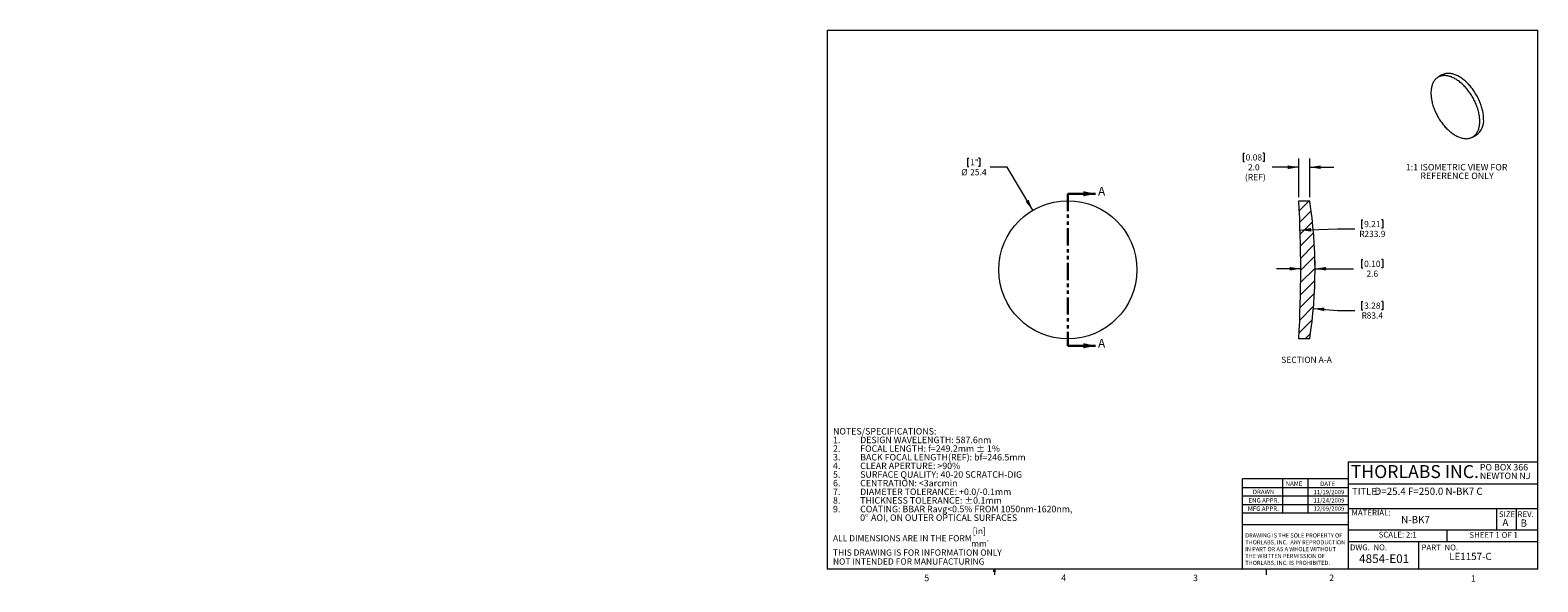
# Model space of a CAD drawing. Units: millimetres. Extents: x -285 to 270, y 5 to 208.
import ezdxf

# ---------------------------------------------------------------- set-up
doc = ezdxf.new("R2010")
doc.units = ezdxf.units.MM
doc.linetypes.add('PHANTOM', pattern=[12.699999999999998, 6.35, -1.27, 1.27, -1.27, 1.27, -1.27])
doc.styles.add('SLDTEXTSTYLE0', font='TXT', dxfattribs={"width": 0.75})
doc.styles.add('SLDTEXTSTYLE1', font='TXT', dxfattribs={"width": 0.6944444444})
doc.styles.add('SLDTEXTSTYLE2', font='TXT', dxfattribs={"width": 0.6875})
doc.styles.add('SLDTEXTSTYLE3', font='TXT', dxfattribs={"width": 0.6982758621})
doc.styles.add('SLDTEXTSTYLE4', font='TXT', dxfattribs={"width": 0.7})
doc.dimstyles.new('SLDDIMSTYLE0', dxfattribs={"dimtxt": 2.286, "dimasz": 4.064, "dimexe": 0, "dimexo": 0.0625, "dimgap": 0.5715, "dimtad": 0, "dimtih": 1, "dimtoh": 1, "dimdec": 1, "dimlfac": 0.5, "dimrnd": 1e-09, "dimzin": 12, "dimdsep": 46, "dimtxsty": 'SLDTEXTSTYLE0', "dimsah": 1, "dimcen": 0.09, "dimadec": 0, "dimazin": 0, "dimtfac": 1, "dimtdec": 1, "dimtmove": 0, "dimatfit": 3, "dimfxl": 1, "dimtolj": 1, "dimtzin": 12, "dimarcsym": 0})
doc.dimstyles.new('SLDDIMSTYLE1', dxfattribs={"dimtxt": 2.286, "dimasz": 4.064, "dimexe": 0, "dimexo": 0.0625, "dimgap": 0.5715, "dimtad": 0, "dimtih": 1, "dimtoh": 1, "dimdec": 1, "dimlfac": 0.5, "dimrnd": 1e-09, "dimzin": 4, "dimdsep": 46, "dimtxsty": 'SLDTEXTSTYLE0', "dimsah": 1, "dimcen": 0.09, "dimadec": 0, "dimazin": 0, "dimtfac": 1, "dimtdec": 1, "dimtofl": 0, "dimtmove": 0, "dimatfit": 3, "dimfxl": 1, "dimtolj": 1, "dimtzin": 12, "dimarcsym": 0})
doc.dimstyles.new('SLDDIMSTYLE2', dxfattribs={"dimtxt": 2.286, "dimasz": 4.064, "dimexe": 0, "dimexo": 0.0625, "dimgap": 0.5715, "dimtad": 0, "dimtih": 1, "dimtoh": 1, "dimdec": 1, "dimlfac": 0.5, "dimrnd": 1e-09, "dimzin": 12, "dimdsep": 46, "dimtxsty": 'SLDTEXTSTYLE0', "dimsah": 1, "dimcen": 0.09, "dimadec": 0, "dimazin": 0, "dimtfac": 1, "dimtdec": 1, "dimtofl": 0, "dimtmove": 0, "dimatfit": 3, "dimfxl": 1, "dimtolj": 1, "dimtzin": 12, "dimarcsym": 0})
doc.dimstyles.new('SLDDIMSTYLE3', dxfattribs={"dimtxt": 2.286, "dimasz": 4.064, "dimexe": 0, "dimexo": 0.0625, "dimgap": 0.5715, "dimtad": 0, "dimtih": 1, "dimtoh": 1, "dimdec": 1, "dimlfac": 0.5, "dimrnd": 1e-09, "dimzin": 12, "dimdsep": 46, "dimtxsty": 'SLDTEXTSTYLE0', "dimsah": 1, "dimcen": 0.09, "dimadec": 0, "dimazin": 0, "dimtfac": 1, "dimtdec": 1, "dimtofl": 0, "dimtmove": 0, "dimatfit": 3, "dimfxl": 1, "dimtolj": 1, "dimtzin": 12, "dimarcsym": 0})

# ---------------------------------------------------------------- blocks, each defined once
blk = doc.blocks.new('SW_NOTE_0')
at = {"color": 0, "linetype": 'Continuous', "lineweight": 0, "char_height": 1.524, "attachment_point": 1}
for s, insert, style in [('THORLABS, INC.  ANY REPRODUCTION ', (0, -3.0834605527), 'SLDTEXTSTYLE0'), ('DRAWING IS THE SOLE PROPERTY OF', (0, -0.5594606586), 'SLDTEXTSTYLE0'), ('THE WRITTEN PERMISSION OF', (0, -8.1314603407), 'SLDTEXTSTYLE0'), ('THORLABS, INC. IS PROHIBITED.', (0, -10.6554602348), 'SLDTEXTSTYLE0'), ('IN PART OR AS A WHOLE WITHOUT', (0, -5.6074604467), 'SLDTEXTSTYLE3')]:
    blk.add_mtext(s, dxfattribs=dict(at, insert=insert, style=style))
blk = doc.blocks.new('SW_NOTE_1')
at = {"color": 0, "linetype": 'Continuous', "lineweight": 0, "char_height": 2.38125, "attachment_point": 1}
for s, insert, style in [('PO BOX 366', (0, 3.0695925553), 'SLDTEXTSTYLE4'), ('NEWTON NJ', (0, -0.1054074063), 'SLDTEXTSTYLE0')]:
    blk.add_mtext(s, dxfattribs=dict(at, insert=insert, style=style))
blk = doc.blocks.new('SW_NOTE_2')
at = {"color": 0, "linetype": 'Continuous', "lineweight": 0, "char_height": 2.286, "attachment_point": 1, "style": 'SLDTEXTSTYLE0'}
for s, insert in [('[in]', (51.4365893323, 5.59469607)), ('ALL DIMENSIONS ARE IN THE FORM ', (0, 2.9468088531)), ('mm', (50.8825518191, 0.9688459457)), ('.', (56.5975494683, 2.9468088531)), ('THIS DRAWING IS FOR INFORMATION ONLY', (0, -2.3171532313)), ('NOT INTENDED FOR MANUFACTURING', (0, -5.6031533397))]:
    blk.add_mtext(s, dxfattribs=dict(at, insert=insert))
blk = doc.blocks.new('SW_NOTE_3')
at = {"color": 0, "linetype": 'Continuous', "lineweight": 0, "insert": (0, 3.4106583948), "char_height": 2.6458333333, "attachment_point": 1, "style": 'SLDTEXTSTYLE0'}
blk.add_mtext('D=25.4 F=250.0 N-BK7 C ', dxfattribs=at)
blk = doc.blocks.new('SW_NOTE_4')
at = {"color": 0, "linetype": 'Continuous', "lineweight": 0, "char_height": 2.38125, "attachment_point": 1, "style": 'SLDTEXTSTYLE0'}
for s, insert in [('NOTES/SPECIFICATIONS:', (0, 3.0695925553)), ('2.', (0, -3.2804073679)), ('1.', (0, -0.1054074063)), ('DESIGN WAVELENGTH: 587.6nm', (9.9999997765, -0.1054074063)), ('FOCAL LENGTH: f=249.2mm ± 1%', (9.9999997765, -3.2804073679)), ('4.', (0, -9.6304072912)), ('3.', (0, -6.4554073296)), ('CLEAR APERTURE: >90%', (9.9999997765, -9.6304072912)), ('BACK FOCAL LENGTH(REF): bf=246.5mm', (9.9999997765, -6.4554073296)), ('5.', (0, -12.8054072528)), ('6.', (0, -15.9804072144)), ('SURFACE QUALITY: 40-20 SCRATCH-DIG', (9.9999997765, -12.8054072528)), ('CENTRATION: <3arcmin', (9.9999997765, -15.9804072144)), ('7.', (0, -19.1554071761)), ('THICKNESS TOLERANCE: ±0.1mm', (9.9999997765, -22.3304071377)), ('DIAMETER TOLERANCE: +0.0/-0.1mm', (9.9999997765, -19.1554071761)), ('9.', (0, -25.5054070993)), ('8.', (0, -22.3304071377)), ('COATING: BBAR Ravg<0.5% FROM 1050nm-1620nm,', (9.9999997765, -25.5054070993)), ('0', (10, -28.680407061)), ('%%d', (11.7594791716, -28.680407061)), (' AOI, ON OUTER OPTICAL SURFACES', (13.2728957012, -28.680407061))]:
    blk.add_mtext(s, dxfattribs=dict(at, insert=insert))
blk = doc.blocks.new('*D6')
at = {"color": 7, "linetype": 'Continuous', "lineweight": 0}
for p, q in [((60.1111656181, 161.0532336422), (60.1111656181, 157.970718105)), ((60.1111656181, 161.0532336422), (60.5752059835, 161.0532336422)), ((64.5986773599, 161.0532336422), (64.1346369945, 161.0532336422)), ((64.5986773599, 161.0532336422), (64.5986773599, 157.970718105)), ((60.1111656181, 157.970718105), (60.5752059835, 157.970718105)), ((64.5986773599, 157.970718105), (64.1346369945, 157.970718105)), ((74.6930262491, 157.69873144), (68.3430262491, 157.69873144)), ((84.0651905541, 141.859796536), (74.6930262491, 157.69873144))]:
    blk.add_line(p, q, dxfattribs=at)
blk.add_solid([(84.0651905541, 141.859796536), (82.5639757526, 145.6936690274), (81.4272663328, 145.0210589362)], dxfattribs=at)
at = {"color": 7, "linetype": 'Continuous', "lineweight": 0, "char_height": 2.286, "attachment_point": 1, "style": 'SLDTEXTSTYLE0'}
for s, insert in [('%%c', (57.7670911943, 157.0190514259)), ('25.4', (61.0309311748, 157.0190516005)), ('1"', (61.0392463489, 160.6455404677))]:
    blk.add_mtext(s, dxfattribs=dict(at, insert=insert))
blk = doc.blocks.new('*D7')
at = {"color": 7, "linetype": 'Continuous', "lineweight": 0}
for p, q in [((161.5035699047, 162.8664780758), (161.5035699047, 159.7839625387)), ((161.5035699047, 162.8664780758), (161.9676102701, 162.8664780758)), ((169.2715519753, 162.8664780758), (168.8075116099, 162.8664780758)), ((169.2715519753, 162.8664780758), (169.2715519753, 159.7839625387)), ((161.5035699047, 159.7839625387), (161.9676102701, 159.7839625387)), ((169.2715519753, 159.7839625387), (168.8075116099, 159.7839625387)), ((182.0248875291, 157.69873144), (172.2511730715, 157.69873144)), ((182.0248875291, 146.67), (182.0248875291, 160.87373144)), ((186.0288919383, 146.67), (186.0288919383, 160.87373144)), ((186.0288919383, 157.69873144), (194.9188919383, 157.69873144))]:
    blk.add_line(p, q, dxfattribs=at)
for points in [[(182.0248875291, 157.69873144), (177.9608875291, 158.35913144), (177.9608875291, 157.03833144)], [(186.0288919383, 157.69873144), (190.0928919383, 157.03833144), (190.0928919383, 158.35913144)]]:
    blk.add_solid(points, dxfattribs=at)
at = {"color": 7, "linetype": 'Continuous', "lineweight": 0, "char_height": 2.286, "attachment_point": 1, "style": 'SLDTEXTSTYLE0'}
for s, insert in [('0.08', (162.4316506355, 162.4587849014)), ('(REF)', (162.1794055868, 155.2058071669)), ('2.0', (163.2765796245, 158.8322960341))]:
    blk.add_mtext(s, dxfattribs=dict(at, insert=insert))
blk = doc.blocks.new('*D8')
at = {"color": 7, "linetype": 'Continuous', "lineweight": 0}
for p, q in [((187.3659933693, 105.7615433727), (196.2504282339, 105)), ((205.1160089647, 108.3545022022), (205.1160089647, 105.271986665)), ((205.1160089647, 108.3545022022), (205.5800493301, 108.3545022022)), ((212.8839910353, 108.3545022022), (212.4199506699, 108.3545022022)), ((212.8839910353, 108.3545022022), (212.8839910353, 105.271986665)), ((196.2504282339, 105), (202.6004282339, 105)), ((205.1160089647, 105.271986665), (205.5800493301, 105.271986665)), ((212.8839910353, 105.271986665), (212.4199506699, 105.271986665))]:
    blk.add_line(p, q, dxfattribs=at)
blk.add_solid([(187.3659933693, 105.7615433727), (191.3587449481, 104.7564767131), (191.4715457729, 106.0724511103)], dxfattribs=at)
at = {"color": 7, "linetype": 'Continuous', "lineweight": 0, "char_height": 2.286, "attachment_point": 1, "style": 'SLDTEXTSTYLE0'}
for s, insert in [('3.28', (206.0440896955, 107.9468090277)), ('R', (205.1186912789, 104.3203201605)), ('83.4', (206.9694881121, 104.3203201605))]:
    blk.add_mtext(s, dxfattribs=dict(at, insert=insert))
blk = doc.blocks.new('*D9')
at = {"color": 7, "linetype": 'Continuous', "lineweight": 0}
for p, q in [((182.4880796759, 134.5710305923), (196.2504282339, 135)), ((196.2504282339, 135), (202.6004282339, 135)), ((205.1160089647, 138.3545022022), (205.1160089647, 135.271986665)), ((205.1160089647, 138.3545022022), (205.5800493301, 138.3545022022)), ((205.1160089647, 135.271986665), (205.5800493301, 135.271986665)), ((212.8839910353, 138.3545022022), (212.4199506699, 138.3545022022)), ((212.8839910353, 135.271986665), (212.4199506699, 135.271986665)), ((212.8839910353, 138.3545022022), (212.8839910353, 135.271986665))]:
    blk.add_line(p, q, dxfattribs=at)
blk.add_solid([(182.4880796759, 134.5710305923), (186.5706814448, 134.0375636707), (186.5295323809, 135.3577225227)], dxfattribs=at)
at = {"color": 7, "linetype": 'Continuous', "lineweight": 0, "char_height": 2.286, "attachment_point": 1, "style": 'SLDTEXTSTYLE0'}
for s, insert in [('R', (204.275103447, 134.3203201605)), ('9.21', (206.0440896955, 137.9468090277)), ('233.9', (206.1259002801, 134.3203201605))]:
    blk.add_mtext(s, dxfattribs=dict(at, insert=insert))
blk = doc.blocks.new('*D10')
at = {"color": 7, "linetype": 'Continuous', "lineweight": 0}
for p, q in [((182.7151124709, 121.27), (182.7151124709, 123.555096585)), ((187.9751124709, 121.27), (187.9751124709, 123.555096585)), ((205.1160089647, 123.7345987872), (205.1160089647, 120.65208325)), ((205.1160089647, 123.7345987872), (205.5800493301, 123.7345987872)), ((212.8839910353, 123.7345987872), (212.4199506699, 123.7345987872)), ((212.8839910353, 123.7345987872), (212.8839910353, 120.65208325)), ((182.7151124709, 120.380096585), (173.8251124709, 120.380096585)), ((187.9751124709, 120.380096585), (202.1363878685, 120.380096585)), ((205.1160089647, 120.65208325), (205.5800493301, 120.65208325)), ((212.8839910353, 120.65208325), (212.4199506699, 120.65208325))]:
    blk.add_line(p, q, dxfattribs=at)
for points in [[(182.7151124709, 120.380096585), (178.6511124709, 121.040496585), (178.6511124709, 119.719696585)], [(187.9751124709, 120.380096585), (192.0391124709, 119.719696585), (192.0391124709, 121.040496585)]]:
    blk.add_solid(points, dxfattribs=at)
at = {"color": 7, "linetype": 'Continuous', "lineweight": 0, "char_height": 2.286, "attachment_point": 1, "style": 'SLDTEXTSTYLE0'}
for s, insert in [('0.10', (206.0440896955, 123.3269056127)), ('2.6', (206.8890186845, 119.7004167455))]:
    blk.add_mtext(s, dxfattribs=dict(at, insert=insert))
blk = doc.blocks.new('SW_NOTE_5')
at = {"color": 0, "linetype": 'Continuous', "lineweight": 0, "char_height": 2.38125, "attachment_point": 1, "style": 'SLDTEXTSTYLE0'}
for s, insert in [('1:1 ISOMETRIC VIEW FOR', (0, 3.0695925553)), ('REFERENCE ONLY', (5.375450477, -0.1054074063))]:
    blk.add_mtext(s, dxfattribs=dict(at, insert=insert))

msp = doc.modelspace()

# ---------------------------------------------------------------- hatches: boundary and pattern name
at = {"linetype": 'Continuous', "lineweight": 0}
h = msp.add_hatch(dxfattribs=at)
h.set_pattern_fill('ANSI31', style=0)
h.set_pattern_definition([(45, (0, 0), (-2.245064030267288, 2.245064030267288), [])])
edge = h.paths.add_edge_path(flags=0)
edge.add_arc((21.25511247085213, 120), 166.72, 351.2367905328441, 368.7632094671575)
edge.add_line((186.028891938339, 145.4), (182.0248875291479, 145.3999999999998))
edge.add_arc((-284.9848875291478, 120), 467.7, -3.113168981013928, 3.1131689810122793, ccw=False)
edge.add_line((182.0248875291479, 94.60000000000021), (186.028891938339, 94.60000000000001))

# ---------------------------------------------------------------- linework, layer by layer
at = {"color": 7, "linetype": 'Continuous', "lineweight": 0}
for p, q in [((8.3801458, 208.0786585366), (270.0001458, 208.0786585366)), ((8.3801458, 208.0786585366), (8.3801458, 9.9586585366)), ((270.0001458, 9.9586585366), (270.0001458, 208.0786585366)), ((234.7023771492, 191.6060470409), (233.2867478144, 190.7888216211)), ((245.9857157189, 168.7911805166), (247.4013450537, 169.6084059365)), ((182.0248874743, 145.399999693), (186.0288918857, 145.399999693)), ((186.0288918857, 94.600000307), (182.0248874743, 94.600000307)), ((270.0001458, 49.3719356552), (270.0001458, 50.0331356147)), ((200.2334576007, 49.3719356552), (200.2334576007, 9.9586585366)), ((200.2334576007, 49.3719356552), (270.0001458, 49.3719356552)), ((161.2692165563, 9.9586585366), (161.2692165563, 43.1508823427)), ((200.2334576007, 43.1508823427), (161.2692165563, 43.1508823427)), ((200.2334576007, 39.8267261984), (161.2692165563, 39.8267261984)), ((176.0072388015, 43.1508823427), (176.0072388015, 30.5058740206)), ((185.3931667464, 43.1508823427), (185.3931667464, 30.5058740206)), ((200.2334576007, 41.3209618421), (270.0001458, 41.3209618421)), ((200.2334576007, 36.7197754725), (161.2692165563, 36.7197754725)), ((200.2334576007, 33.6128247466), (161.2692165563, 33.6128247466)), ((200.2334576007, 30.5058740206), (161.2692165563, 30.5058740206)), ((200.2334576007, 32.2622398452), (270.0001458, 32.2622398452)), ((254.824490219, 32.2622398452), (254.824490219, 24.4195386643)), ((262.007143296, 32.2427104882), (262.007143296, 24.4195386643)), ((161.2692165563, 26.369540887), (200.2334576007, 26.369540887)), ((200.2334576007, 24.4195386643), (270.0001458, 24.4195386643)), ((236.509415189, 24.4195386643), (236.509415189, 20.0415123109)), ((200.2334576007, 20.0415123109), (270.0001458, 20.0415123109)), ((226.0614310815, 20.0415123109), (226.0614310815, 9.9586585366)), ((270.0001458, 9.9586585366), (8.3801458, 9.9586585366)), ((69.6322174163, 9.0805), (69.9687958, 9.9586585366)), ((70.2876921355, 9.0805), (69.6322174163, 9.0805)), ((69.9687958, 9.9586585366), (69.9687958, 7.8047587093)), ((69.9687958, 9.9586585366), (70.2876921355, 9.0805)), ((169.9812958, 9.9586585366), (169.9812958, 7.8047587093))]:
    msp.add_line(p, q, dxfattribs=at)
at = {"color": 7, "linetype": 'PHANTOM', "lineweight": 30}
msp.add_line((97, 147.94), (97, 92.06), dxfattribs=at)
at = {"color": 7, "linetype": 'Continuous', "lineweight": 30}
for p, q in [((97, 147.94), (107.16, 147.94)), ((97, 92.06), (107.16, 92.06))]:
    msp.add_line(p, q, dxfattribs=at)
at = {"color": 7, "linetype": 'Continuous', "lineweight": 0, "flags": 128}
for points in [[(248.6164878877, 174.6058095588), (248.6103549129, 174.9925396226), (248.5919643653, 175.3858224418), (248.5613413642, 175.7851208391), (248.518527737, 176.1898894212), (248.4635819619, 176.5995753227), (248.3965790883, 177.013618962), (248.3176106339, 177.4314548053), (248.2267844603, 177.8525121391), (248.124224625, 178.2762158497), (248.0100712125, 178.7019872089), (247.8844801425, 179.1292446641), (247.7476229574, 179.5574046331), (247.5996865876, 179.9858823008), (247.4408730965, 180.4140924184), (247.271399404, 180.8414501022), (247.091496991, 181.2673716331), (246.9014115824, 181.6912752535), (246.7014028121, 182.1125819621), (246.491743868, 182.5307163046), (246.272721119, 182.9451071597), (246.0446337239, 183.3551885194), (245.8077932224, 183.7604002619), (245.5625231104, 184.1601889167), (245.3091583973, 184.5540084206), (245.0480451488, 184.9413208635), (244.7795400141, 185.3215972231), (244.5040097391, 185.6943180878), (244.2218306648, 186.0589743656), (243.9333882141, 186.41506798), (243.6390763645, 186.7621125499), (243.3392971107, 187.0996340542), (243.0344599151, 187.427171479), (242.7249811485, 187.7442774477), (242.4112835219, 188.0505188317), (242.0937955084, 188.345477342), (241.7729507583, 188.6287501008), (241.4491875072, 188.8999501917), (241.1229479766, 189.1587071878), (240.7946777705, 189.4046676583), (240.4648252665, 189.6374956508), (240.1338410034, 189.8568731502), (239.802177066, 190.0625005132), (239.4702864673, 190.2540968776), (239.1386225299, 190.4314005458), (238.8076382668, 190.5941693423), (238.4777857628, 190.7421809446), (238.1495155567, 190.8752331866), (237.8232760261, 190.9931443349), (237.4995127749, 191.095753337), (237.1786680249, 191.1829200415), (236.8611800114, 191.2545253891), (236.5474823847, 191.3104715755), (236.2380036182, 191.3506821849), (235.9331664226, 191.3751022945), (235.6333871688, 191.3836985494), (235.3390753192, 191.376459208), (235.0506328685, 191.3533941586), (234.7684537942, 191.3145349051), (234.4929235192, 191.2599345246), (234.2244183845, 191.1896675946), (233.963305136, 191.1038300915), (233.7099404229, 191.0025392587), (233.4646703108, 190.8859334476), (233.2278298094, 190.7541719274), (232.9997424143, 190.6074346688), (232.7807196652, 190.445922097), (232.5710607212, 190.2698548188), (232.3710519509, 190.079473321), (232.1809665423, 189.8750376418), (232.0010641293, 189.6568270157), (231.8315904368, 189.4251394922), (231.6727769457, 189.1802915286), (231.5248405759, 188.9226175578), (231.3879833908, 188.6524695314), (231.2623923208, 188.370216439), (231.1482389083, 188.0762438046), (231.045679073, 187.7709531593), (230.9548528994, 187.4547614934), (230.875884445, 187.1281006868), (230.8088815714, 186.7914169187), (230.7539357963, 186.4451700588), (230.7111221691, 186.0898330385), (230.680499168, 185.7258912056), (230.6621086204, 185.3538416608), (230.6559756456, 184.9741925789), (230.6621086204, 184.587462515), (230.680499168, 184.1941796959), (230.7111221691, 183.7948812985), (230.7539357963, 183.3901127165), (230.8088815714, 182.980426815), (230.875884445, 182.5663831757), (230.9548528994, 182.1485473324), (231.045679073, 181.7274899986), (231.1482389083, 181.3037862879), (231.2623923208, 180.8780149288), (231.3879833908, 180.4507574736), (231.5248405759, 180.0225975046), (231.6727769457, 179.5941198368), (231.8315904368, 179.1659097193), (232.0010641293, 178.7385520355), (232.1809665423, 178.3126305046), (232.3710519509, 177.8887268841), (232.5710607212, 177.4674201755), (232.7807196652, 177.0492858331), (232.9997424143, 176.634894978), (233.2278298094, 176.2248136182), (233.4646703108, 175.8196018757), (233.7099404229, 175.4198132209), (233.963305136, 175.0259937171), (234.2244183845, 174.6386812742), (234.4929235192, 174.2584049146), (234.7684537942, 173.8856840499), (235.0506328685, 173.521027772), (235.3390753192, 173.1649341577), (235.6333871688, 172.8178895878), (235.9331664226, 172.4803680835), (236.2380036182, 172.1528306587), (236.5474823847, 171.83572469), (236.8611800114, 171.529483306), (237.1786680249, 171.2345247957), (237.4995127749, 170.9512520368), (237.8232760261, 170.680051946), (238.1495155567, 170.4212949498), (238.4777857628, 170.1753344793), (238.8076382668, 169.9425064869), (239.1386225299, 169.7231289875), (239.4702864673, 169.5175016245), (239.802177066, 169.3259052601), (240.1338410034, 169.1486015919), (240.4648252665, 168.9858327953), (240.7946777705, 168.8378211931), (241.1229479766, 168.7047689511), (241.4491875072, 168.5868578028), (241.7729507583, 168.4842488007), (242.0937955084, 168.3970820962), (242.4112835219, 168.3254767486), (242.7249811485, 168.2695305622), (243.0344599151, 168.2293199528), (243.3392971107, 168.2048998432), (243.6390763645, 168.1963035883), (243.9333882141, 168.2035429296), (244.2218306648, 168.2266079791), (244.5040097391, 168.2654672326), (244.7795400141, 168.3200676131), (245.0480451488, 168.390334543), (245.3091583973, 168.4761720462), (245.5625231104, 168.5774628789), (245.8077932224, 168.6940686901), (246.0446337239, 168.8258302102), (246.272721119, 168.9725674689), (246.491743868, 169.1340800407), (246.7014028121, 169.3101473189), (246.9014115824, 169.5005288167), (247.091496991, 169.7049644959), (247.271399404, 169.9231751219), (247.4408730965, 170.1548626454), (247.5996865876, 170.399710609), (247.7476229574, 170.6573845799), (247.8844801425, 170.9275326063), (248.0100712125, 171.2097856987), (248.124224625, 171.5037583331), (248.2267844603, 171.8090489784), (248.3176106339, 172.1252406443), (248.3965790883, 172.4519014509), (248.4635819619, 172.788585219), (248.518527737, 173.1348320789), (248.5613413642, 173.4901690991), (248.5919643653, 173.8541109321), (248.6103549129, 174.2261604769), (248.6164878877, 174.6058095588)], [(250.0321172225, 175.4230349786), (250.0259842477, 175.8097650425), (250.0075937001, 176.2030478616), (249.9769706991, 176.602346259), (249.9341570718, 177.007114841), (249.8792112967, 177.4168007425), (249.8122084231, 177.8308443819), (249.7332399688, 178.2486802252), (249.6424137951, 178.669737559), (249.5398539598, 179.0934412696), (249.4257005473, 179.5192126288), (249.3001094773, 179.946470084), (249.1632522922, 180.374630053), (249.0153159225, 180.8031077207), (248.8565024313, 181.2313178382), (248.6870287388, 181.658675522), (248.5071263258, 182.084597053), (248.3170409173, 182.5085006734), (248.117032147, 182.929807382), (247.9073732029, 183.3479417245), (247.6883504539, 183.7623325796), (247.4602630587, 184.1724139393), (247.2234225573, 184.5776256818), (246.9781524453, 184.9774143366), (246.7247877321, 185.3712338405), (246.4636744836, 185.7585462833), (246.1951693489, 186.138822643), (245.9196390739, 186.5115435077), (245.6374599996, 186.8761997855), (245.3490175489, 187.2322933999), (245.0547056993, 187.5793379698), (244.7549264455, 187.916859474), (244.4500892499, 188.2443968989), (244.1406104834, 188.5615028676), (243.8269128567, 188.8677442515), (243.5094248432, 189.1627027619), (243.1885800932, 189.4459755207), (242.864816842, 189.7171756115), (242.5385773114, 189.9759326077), (242.2103071053, 190.2218930782), (241.8804546013, 190.4547210706), (241.5494703383, 190.67409857), (241.2178064008, 190.879725933), (240.8859158021, 191.0713222974), (240.5542518647, 191.2486259657), (240.2232676016, 191.4113947622), (239.8934150976, 191.5594063645), (239.5651448915, 191.6924586064), (239.2389053609, 191.8103697547), (238.9151421098, 191.9129787569), (238.5942973598, 192.0001454614), (238.2768093462, 192.071750809), (237.9631117196, 192.1276969953), (237.653632953, 192.1679076048), (237.3487957574, 192.1923277144), (237.0490165036, 192.2009239692), (236.754704654, 192.1936846279), (236.4662622033, 192.1706195784), (236.1840831291, 192.1317603249), (235.908552854, 192.0771599444), (235.6400477194, 192.0068930145), (235.3789344708, 191.9210555113), (235.1255697577, 191.8197646786), (234.8802996457, 191.7031588674), (234.7023771492, 191.6060470409)]]:
    msp.add_lwpolyline(points, dxfattribs=at)
at = {"color": 7, "linetype": 'Continuous', "lineweight": 0}
msp.add_circle((97, 120), 25.40000000000001, dxfattribs=at)
for centre, radius, start, end in [((243.7050671917, 174.7831989044), 6.35932011256479, 305.537657048, 5.7745233454), ((-284.9848875291, 120), 467.7, 356.886831019, 3.113168981), ((21.2551124709, 120), 166.72, 351.2367905328, 8.7632094672)]:
    msp.add_arc(centre, radius, start, end, dxfattribs=at)
at = {"color": 7, "linetype": 'Continuous', "lineweight": 30}
for points in [[(107.16, 147.94), (102.715, 148.8925), (102.715, 146.9875)], [(107.16, 92.06), (102.715, 93.0125), (102.715, 91.1075)]]:
    msp.add_solid(points, dxfattribs=at)

# ---------------------------------------------------------------- block references
at = {"color": 7, "linetype": 'Continuous', "lineweight": 0}
for name, p in [('SW_NOTE_5', (221.3909735531, 155.824999922)), ('SW_NOTE_4', (10.55, 58.724999922)), ('SW_NOTE_1', (248.665276374, 45.5316422271)), ('SW_NOTE_3', (209.87844478, 36.4590155366)), ('SW_NOTE_2', (10.5285034868, 19.4821297581)), ('SW_NOTE_0', (162.2847826607, 23.6526893282))]:
    msp.add_blockref(name, p, dxfattribs=at)

# ---------------------------------------------------------------- texts
at = {"color": 7, "linetype": 'Continuous', "char_height": 3.175, "attachment_point": 1, "style": 'SLDTEXTSTYLE0'}
for insert in [(108.1149038733, 150.4600342387), (108.1149038733, 94.5800342387)]:
    msp.add_mtext('A', dxfattribs=dict(at, insert=insert))
at = {"color": 7, "linetype": 'Continuous', "lineweight": 0, "attachment_point": 1}
for s, insert, char_height, style in [('SECTION A-A', (175.5575504526, 88.0378087448), 2.286, 'SLDTEXTSTYLE0'), ('THORLABS INC.', (201.1235751288, 48.1767660979), 4.7625, 'SLDTEXTSTYLE0'), ('DRAWN', (165.0635781822, 39.1518706438), 1.651, 'SLDTEXTSTYLE0'), ('NAME', (177.1717662961, 42.2038753057), 1.651, 'SLDTEXTSTYLE0'), ('11/19/2009', (187.44728949, 39.0661241758), 1.5875, 'SLDTEXTSTYLE0'), ('DATE', (189.8181243794, 42.1393754267), 1.651, 'SLDTEXTSTYLE0'), ('TITLE:', (201.640568165, 39.8107621933), 2.54, 'SLDTEXTSTYLE0'), ('ENG APPR.', (163.4989205914, 36.0465681261), 1.651, 'SLDTEXTSTYLE0'), ('11/24/2009', (187.44728949, 36.0131999992), 1.5875, 'SLDTEXTSTYLE0'), ('MFG APPR.', (163.2535607636, 32.9960816401), 1.651, 'SLDTEXTSTYLE0'), ('12/09/2009', (187.44728949, 32.9718339889), 1.5875, 'SLDTEXTSTYLE0'), ('MATERIAL:', (201.4264288672, 31.7741312306), 2.1166666667, 'SLDTEXTSTYLE0'), ('N-BK7', (219.67410217, 29.4569651915), 2.6458333333, 'SLDTEXTSTYLE0'), ('SIZE', (255.6705425448, 31.1728222435), 2.1166666667, 'SLDTEXTSTYLE0'), ('A', (256.9521432223, 28.3887516483), 2.6458333333, 'SLDTEXTSTYLE0'), ('REV.', (262.5115647388, 31.2134592803), 2.1166666667, 'SLDTEXTSTYLE0'), ('B', (263.6362679871, 28.1886922514), 2.6458333333, 'SLDTEXTSTYLE0'), ('SCALE: 2:1', (211.3984283698, 23.6716736759), 2.1166666667, 'SLDTEXTSTYLE0'), ('SHEET 1 OF 1', (244.8008308774, 23.5599239782), 2.1166666667, 'SLDTEXTSTYLE2'), ('DWG.  NO.', (200.8540544727, 18.9943125981), 2.1166666667, 'SLDTEXTSTYLE1'), ('PART  NO.', (227.1732877783, 18.9664624076), 2.1166666667, 'SLDTEXTSTYLE1'), ('4854-E01', (204.1791314366, 15.3594883858), 3.175, 'SLDTEXTSTYLE0'), ('LE1157-C', (237.36798512, 15.9329782215), 2.6458333333, 'SLDTEXTSTYLE0'), ('5', (44.1652901531, 7.8888951884), 2.38125, 'SLDTEXTSTYLE0'), ('4', (94.5845283056, 7.9685832965), 2.38125, 'SLDTEXTSTYLE0'), ('3', (143.0641214846, 7.9151272789), 2.38125, 'SLDTEXTSTYLE0'), ('2', (193.1916931782, 7.9359540314), 2.38125, 'SLDTEXTSTYLE0'), ('1', (245.4146001727, 7.6548491053), 2.38125, 'SLDTEXTSTYLE0')]:
    msp.add_mtext(s, dxfattribs=dict(at, insert=insert, char_height=char_height, style=style))

# ---------------------------------------------------------------- dimensions: what is measured, and where the dimension line sits
at = {"color": 7, "linetype": 'Continuous', "lineweight": 0}
dim = msp.add_diameter_dim_2p(p1=(109.9348094459, 98.140203464), p2=(84.0651905541, 141.859796536), dimstyle='SLDDIMSTYLE0', dxfattribs=at)
dim.commit()
dim.dimension.update_dxf_attribs({"geometry": '*D6', "text_midpoint": (62.16876888, 157.69873144), "dimtype": 163})
dim = msp.add_linear_dim(base=(186.0288919383, 157.69873144), p1=(182.0248875291, 145.4), p2=(186.0288919383, 145.4), text='<>\\P(REF)', dimstyle='SLDDIMSTYLE1', dxfattribs=at)
dim.commit()
dim.dimension.update_dxf_attribs({"geometry": '*D7', "text_midpoint": (165.38756094, 157.69873144), "dimtype": 160})
for center, mpoint, picture, middle in [((-284.9848875291, 120), (182.4880796759, 134.5710305923), '*D9', (209, 135)), ((21.2551124709, 120), (187.3659933693, 105.7615433727), '*D8', (209, 105))]:
    dim = msp.add_radius_dim(center=center, mpoint=mpoint, dimstyle='SLDDIMSTYLE2', dxfattribs=at)
    dim.commit()
    dim.dimension.update_dxf_attribs({"geometry": picture, "text_midpoint": middle, "dimtype": 164})
dim = msp.add_linear_dim(base=(187.9751124709, 120.380096585), p1=(182.7151124709, 120), p2=(187.9751124709, 120), dimstyle='SLDDIMSTYLE3', dxfattribs=at)
dim.commit()
dim.dimension.update_dxf_attribs({"geometry": '*D10', "text_midpoint": (209, 120.380096585), "dimtype": 160})

doc.saveas('drawing.dxf')
